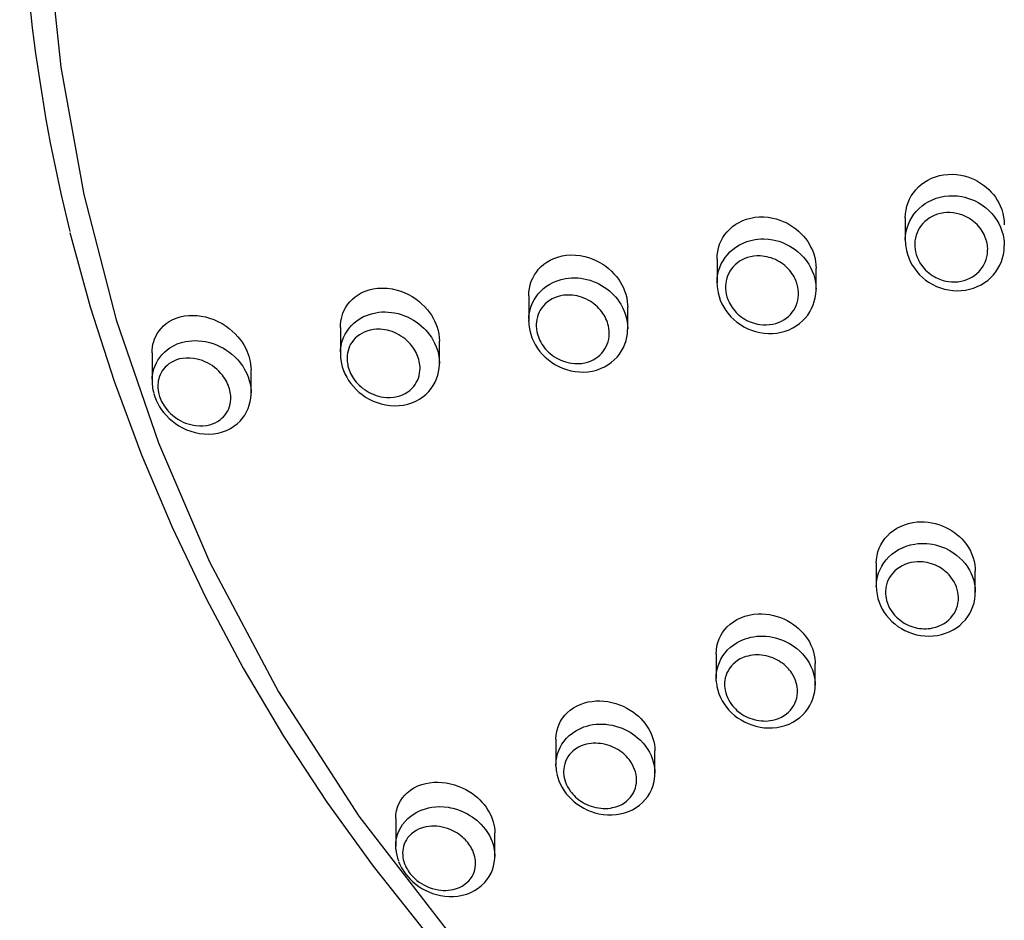
# Model space of a CAD drawing. Units: millimetres. Extents: x 10 to 65, y 233 to 428.
# Drawn here: x 10 to 25, y 380 to 393 of the extents above; entities that cross this region are included whole.
import ezdxf

# ---------------------------------------------------------------- set-up
doc = ezdxf.new("R2010")
doc.units = ezdxf.units.MM

msp = doc.modelspace()

# ---------------------------------------------------------------- linework, layer by layer
for p, q in [((23.303, 390.49), (23.303, 390.144)), ((20.45, 389.863), (20.45, 389.504)), ((21.95, 389.407), (21.95, 389.725)), ((17.597, 389.307), (17.597, 388.93)), ((19.097, 388.809), (19.097, 389.135)), ((14.743, 388.829), (14.743, 388.427)), ((16.243, 388.282), (16.243, 388.618)), ((11.89, 388.443), (11.89, 388.01)), ((13.39, 387.835), (13.39, 388.186)), ((22.864, 385.255), (22.864, 384.894)), ((24.364, 384.816), (24.364, 385.138)), ((22.864, 384.897), (22.865, 384.94)), ((20.437, 383.885), (20.437, 383.512)), ((21.937, 383.409), (21.937, 383.738)), ((20.437, 383.511), (20.439, 383.558)), ((20.438, 383.475), (20.437, 383.511)), ((18.01, 382.593), (18.01, 382.198)), ((19.51, 382.072), (19.51, 382.413)), ((18.01, 382.199), (18.012, 382.249)), ((18.011, 382.16), (18.01, 382.199)), ((15.583, 381.392), (15.583, 380.969)), ((17.083, 380.816), (17.083, 381.173)), ((15.583, 380.967), (15.585, 381.024)), ((15.584, 380.926), (15.583, 380.967))]:
    msp.add_line(p, q)
for points in [[(10.261, 396.31, 0), (10.261, 396.31, 0), (10.323, 394.536, 0), (10.508, 392.769, 0), (10.854, 390.843, 0), (11.348, 388.942, 0), (11.986, 387.081, 0), (12.762, 385.277, 0), (13.806, 383.309, 0), (15.022, 381.427, 0), (16.396, 379.65, 0), (17.913, 377.997, 0), (19.57, 376.476, 0), (21.359, 375.09, 0), (21.357, 375.088, 0)], [(23.303, 390.49, 0), (23.306, 390.549, 0), (23.314, 390.607, 0), (23.326, 390.664, 0), (23.344, 390.719, 0), (23.367, 390.771, 0), (23.394, 390.822, 0), (23.425, 390.869, 0), (23.461, 390.914, 0), (23.501, 390.956, 0), (23.545, 390.995, 0), (23.593, 391.03, 0), (23.644, 391.06, 0), (23.7, 391.088, 0), (23.758, 391.11, 0), (23.819, 391.127, 0), (23.881, 391.139, 0), (23.946, 391.146, 0), (24.012, 391.148, 0), (24.078, 391.144, 0), (24.144, 391.134, 0), (24.197, 391.123, 0), (24.248, 391.108, 0), (24.299, 391.089, 0), (24.349, 391.067, 0), (24.398, 391.042, 0), (24.443, 391.015, 0), (24.486, 390.985, 0), (24.528, 390.952, 0), (24.568, 390.916, 0), (24.604, 390.878, 0), (24.637, 390.84, 0), (24.668, 390.799, 0), (24.695, 390.757, 0), (24.72, 390.714, 0), (24.741, 390.669, 0), (24.763, 390.613, 0), (24.781, 390.556, 0), (24.793, 390.499, 0), (24.8, 390.441, 0), (24.803, 390.384, 0), (24.803, 390.383, 0)], [(23.303, 390.162, 0), (23.308, 390.223, 0), (23.317, 390.283, 0), (23.331, 390.338, 0), (23.35, 390.391, 0), (23.373, 390.443, 0), (23.401, 390.494, 0), (23.434, 390.541, 0), (23.47, 390.586, 0), (23.512, 390.629, 0), (23.557, 390.668, 0), (23.605, 390.703, 0), (23.657, 390.734, 0), (23.714, 390.761, 0), (23.773, 390.784, 0), (23.833, 390.801, 0), (23.896, 390.814, 0), (23.962, 390.821, 0), (24.028, 390.823, 0), (24.093, 390.819, 0), (24.158, 390.809, 0), (24.203, 390.8, 0), (24.246, 390.788, 0), (24.29, 390.773, 0), (24.35, 390.748, 0), (24.408, 390.718, 0), (24.447, 390.695, 0), (24.484, 390.67, 0), (24.52, 390.642, 0), (24.568, 390.601, 0), (24.612, 390.555, 0), (24.64, 390.522, 0), (24.666, 390.488, 0), (24.69, 390.452, 0), (24.72, 390.4, 0), (24.746, 390.346, 0), (24.767, 390.288, 0), (24.784, 390.23, 0), (24.791, 390.197, 0), (24.796, 390.164, 0), (24.8, 390.131, 0), (24.802, 390.097, 0), (24.803, 390.07, 0)], [(20.45, 389.863, 0), (20.452, 389.922, 0), (20.46, 389.979, 0), (20.473, 390.035, 0), (20.49, 390.088, 0), (20.512, 390.139, 0), (20.539, 390.188, 0), (20.569, 390.234, 0), (20.604, 390.277, 0), (20.644, 390.318, 0), (20.687, 390.356, 0), (20.734, 390.39, 0), (20.784, 390.419, 0), (20.84, 390.446, 0), (20.899, 390.468, 0), (20.961, 390.484, 0), (21.023, 390.496, 0), (21.09, 390.502, 0), (21.158, 390.502, 0), (21.226, 390.496, 0), (21.295, 390.485, 0), (21.348, 390.472, 0), (21.402, 390.455, 0), (21.454, 390.434, 0), (21.506, 390.41, 0), (21.555, 390.382, 0), (21.601, 390.353, 0), (21.645, 390.321, 0), (21.687, 390.286, 0), (21.726, 390.248, 0), (21.763, 390.208, 0), (21.795, 390.169, 0), (21.824, 390.128, 0), (21.851, 390.085, 0), (21.874, 390.041, 0), (21.895, 389.996, 0), (21.915, 389.941, 0), (21.931, 389.885, 0), (21.942, 389.829, 0), (21.948, 389.773, 0), (21.95, 389.725, 0)], [(10.645, 390.268, 0), (10.952, 389.141, 0), (11.314, 388.013, 0), (11.728, 386.898, 0), (12.193, 385.8, 0), (12.708, 384.721, 0), (13.272, 383.666, 0), (13.883, 382.637, 0), (14.539, 381.637, 0), (15.239, 380.67, 0), (15.978, 379.738, 0), (16.761, 378.838, 0), (17.587, 377.969, 0), (18.454, 377.134, 0), (19.36, 376.337, 0), (20.302, 375.578, 0), (21.278, 374.86, 0), (22.286, 374.185, 0), (23.324, 373.555, 0), (24.388, 372.97, 0), (25.476, 372.434, 0)], [(20.45, 389.525, 0), (20.454, 389.58, 0), (20.463, 389.634, 0), (20.475, 389.687, 0), (20.493, 389.738, 0), (20.515, 389.789, 0), (20.541, 389.838, 0), (20.572, 389.885, 0), (20.607, 389.929, 0), (20.646, 389.971, 0), (20.689, 390.01, 0), (20.737, 390.046, 0), (20.789, 390.077, 0), (20.844, 390.105, 0), (20.902, 390.128, 0), (20.964, 390.146, 0), (21.027, 390.159, 0), (21.071, 390.165, 0), (21.116, 390.168, 0), (21.161, 390.169, 0), (21.229, 390.165, 0), (21.296, 390.155, 0), (21.342, 390.145, 0), (21.387, 390.132, 0), (21.432, 390.117, 0), (21.473, 390.1, 0), (21.514, 390.081, 0), (21.554, 390.06, 0), (21.593, 390.036, 0), (21.632, 390.009, 0), (21.669, 389.98, 0), (21.717, 389.938, 0), (21.761, 389.891, 0), (21.789, 389.858, 0), (21.815, 389.822, 0), (21.839, 389.786, 0), (21.869, 389.734, 0), (21.894, 389.68, 0), (21.915, 389.623, 0), (21.931, 389.565, 0), (21.943, 389.506, 0), (21.946, 389.476, 0), (21.949, 389.446, 0), (21.95, 389.407, 0)], [(23.309, 390.053, 0), (23.319, 389.994, 0), (23.334, 389.937, 0), (23.354, 389.88, 0), (23.379, 389.825, 0), (23.407, 389.773, 0), (23.44, 389.723, 0), (23.477, 389.674, 0), (23.519, 389.627, 0), (23.563, 389.585, 0), (23.611, 389.546, 0), (23.663, 389.51, 0), (23.718, 389.478, 0), (23.775, 389.45, 0), (23.834, 389.427, 0), (23.895, 389.409, 0), (23.959, 389.395, 0), (24.023, 389.387, 0), (24.086, 389.384, 0), (24.15, 389.386, 0), (24.214, 389.393, 0), (24.276, 389.406, 0), (24.336, 389.423, 0), (24.394, 389.446, 0), (24.45, 389.474, 0), (24.503, 389.506, 0), (24.551, 389.541, 0), (24.596, 389.581, 0), (24.638, 389.625, 0), (24.675, 389.671, 0), (24.707, 389.719, 0), (24.735, 389.771, 0), (24.758, 389.825, 0), (24.777, 389.88, 0), (24.79, 389.935, 0), (24.799, 389.993, 0), (24.803, 390.051, 0), (24.803, 390.07, 0)], [(17.597, 389.307, 0), (17.599, 389.364, 0), (17.607, 389.42, 0), (17.619, 389.475, 0), (17.636, 389.527, 0), (17.658, 389.576, 0), (17.683, 389.623, 0), (17.713, 389.667, 0), (17.746, 389.708, 0), (17.785, 389.749, 0), (17.828, 389.785, 0), (17.874, 389.818, 0), (17.923, 389.846, 0), (17.98, 389.873, 0), (18.04, 389.894, 0), (18.102, 389.91, 0), (18.165, 389.92, 0), (18.234, 389.925, 0), (18.305, 389.924, 0), (18.376, 389.916, 0), (18.447, 389.902, 0), (18.503, 389.887, 0), (18.558, 389.867, 0), (18.613, 389.844, 0), (18.666, 389.817, 0), (18.718, 389.786, 0), (18.764, 389.754, 0), (18.808, 389.72, 0), (18.85, 389.682, 0), (18.889, 389.641, 0), (18.926, 389.599, 0), (18.956, 389.558, 0), (18.984, 389.516, 0), (19.009, 389.473, 0), (19.031, 389.428, 0), (19.05, 389.383, 0), (19.068, 389.33, 0), (19.082, 389.276, 0), (19.091, 389.221, 0), (19.096, 389.168, 0), (19.097, 389.135, 0)], [(17.597, 388.954, 0), (17.601, 389.002, 0), (17.608, 389.05, 0), (17.619, 389.101, 0), (17.635, 389.151, 0), (17.655, 389.2, 0), (17.679, 389.247, 0), (17.709, 389.293, 0), (17.741, 389.337, 0), (17.779, 389.378, 0), (17.82, 389.416, 0), (17.867, 389.452, 0), (17.917, 389.484, 0), (17.972, 389.513, 0), (18.029, 389.536, 0), (18.091, 389.556, 0), (18.155, 389.569, 0), (18.2, 389.575, 0), (18.246, 389.579, 0), (18.292, 389.58, 0), (18.339, 389.578, 0), (18.385, 389.573, 0), (18.432, 389.566, 0), (18.479, 389.555, 0), (18.527, 389.542, 0), (18.574, 389.526, 0), (18.617, 389.508, 0), (18.659, 389.488, 0), (18.7, 389.465, 0), (18.742, 389.439, 0), (18.781, 389.411, 0), (18.82, 389.381, 0), (18.852, 389.352, 0), (18.883, 389.321, 0), (18.912, 389.289, 0), (18.94, 389.254, 0), (18.967, 389.218, 0), (18.991, 389.18, 0), (19.019, 389.129, 0), (19.043, 389.076, 0), (19.064, 389.019, 0), (19.079, 388.962, 0), (19.089, 388.911, 0), (19.095, 388.86, 0), (19.097, 388.809, 0)], [(14.743, 388.829, 0), (14.745, 388.874, 0), (14.75, 388.919, 0), (14.758, 388.962, 0), (14.769, 389.004, 0), (14.782, 389.044, 0), (14.803, 389.091, 0), (14.828, 389.136, 0), (14.856, 389.178, 0), (14.887, 389.216, 0), (14.926, 389.256, 0), (14.968, 389.291, 0), (15.013, 389.323, 0), (15.061, 389.35, 0), (15.118, 389.376, 0), (15.179, 389.397, 0), (15.242, 389.411, 0), (15.307, 389.421, 0), (15.379, 389.424, 0), (15.453, 389.421, 0), (15.528, 389.411, 0), (15.602, 389.394, 0), (15.661, 389.375, 0), (15.719, 389.353, 0), (15.776, 389.326, 0), (15.832, 389.294, 0), (15.887, 389.259, 0), (15.935, 389.222, 0), (15.98, 389.182, 0), (16.024, 389.139, 0), (16.064, 389.093, 0), (16.094, 389.054, 0), (16.122, 389.013, 0), (16.148, 388.97, 0), (16.17, 388.927, 0), (16.19, 388.882, 0), (16.209, 388.831, 0), (16.224, 388.779, 0), (16.234, 388.727, 0), (16.241, 388.675, 0), (16.243, 388.625, 0), (16.243, 388.618, 0)], [(20.456, 389.411, 0), (20.466, 389.354, 0), (20.481, 389.298, 0), (20.5, 389.242, 0), (20.524, 389.187, 0), (20.552, 389.136, 0), (20.584, 389.086, 0), (20.621, 389.037, 0), (20.662, 388.99, 0), (20.706, 388.948, 0), (20.752, 388.908, 0), (20.804, 388.872, 0), (20.858, 388.838, 0), (20.915, 388.809, 0), (20.974, 388.785, 0), (21.035, 388.765, 0), (21.099, 388.75, 0), (21.164, 388.74, 0), (21.228, 388.736, 0), (21.292, 388.736, 0), (21.357, 388.742, 0), (21.421, 388.754, 0), (21.482, 388.771, 0), (21.541, 388.793, 0), (21.598, 388.82, 0), (21.651, 388.852, 0), (21.7, 388.887, 0), (21.745, 388.926, 0), (21.787, 388.97, 0), (21.824, 389.016, 0), (21.856, 389.064, 0), (21.883, 389.115, 0), (21.906, 389.168, 0), (21.924, 389.223, 0), (21.937, 389.277, 0), (21.946, 389.334, 0), (21.95, 389.391, 0), (21.95, 389.407, 0)], [(11.89, 388.443, 0), (11.892, 388.487, 0), (11.897, 388.531, 0), (11.904, 388.573, 0), (11.915, 388.613, 0), (11.928, 388.651, 0), (11.948, 388.696, 0), (11.971, 388.739, 0), (11.998, 388.778, 0), (12.027, 388.814, 0), (12.065, 388.853, 0), (12.106, 388.887, 0), (12.15, 388.917, 0), (12.197, 388.943, 0), (12.256, 388.968, 0), (12.318, 388.988, 0), (12.383, 389.002, 0), (12.449, 389.01, 0), (12.51, 389.011, 0), (12.572, 389.008, 0), (12.636, 389, 0), (12.699, 388.988, 0), (12.763, 388.97, 0), (12.826, 388.947, 0), (12.889, 388.919, 0), (12.951, 388.885, 0), (13.011, 388.847, 0), (13.059, 388.812, 0), (13.106, 388.773, 0), (13.15, 388.73, 0), (13.192, 388.685, 0), (13.224, 388.646, 0), (13.253, 388.605, 0), (13.28, 388.563, 0), (13.305, 388.519, 0), (13.327, 388.474, 0), (13.343, 388.434, 0), (13.357, 388.394, 0), (13.369, 388.354, 0), (13.378, 388.314, 0), (13.384, 388.273, 0), (13.389, 388.226, 0), (13.39, 388.186, 0)], [(14.744, 388.456, 0), (14.747, 388.498, 0), (14.753, 388.54, 0), (14.763, 388.589, 0), (14.778, 388.636, 0), (14.796, 388.683, 0), (14.818, 388.727, 0), (14.845, 388.773, 0), (14.875, 388.815, 0), (14.91, 388.856, 0), (14.949, 388.893, 0), (14.994, 388.93, 0), (15.043, 388.963, 0), (15.096, 388.992, 0), (15.152, 389.016, 0), (15.215, 389.036, 0), (15.281, 389.051, 0), (15.327, 389.058, 0), (15.373, 389.062, 0), (15.421, 389.063, 0), (15.469, 389.061, 0), (15.518, 389.056, 0), (15.566, 389.049, 0), (15.617, 389.037, 0), (15.667, 389.023, 0), (15.716, 389.005, 0), (15.761, 388.986, 0), (15.806, 388.965, 0), (15.849, 388.94, 0), (15.892, 388.912, 0), (15.934, 388.881, 0), (15.975, 388.848, 0), (16.007, 388.818, 0), (16.038, 388.786, 0), (16.067, 388.752, 0), (16.095, 388.716, 0), (16.122, 388.678, 0), (16.145, 388.639, 0), (16.172, 388.588, 0), (16.195, 388.536, 0), (16.214, 388.481, 0), (16.228, 388.425, 0), (16.235, 388.386, 0), (16.24, 388.347, 0), (16.243, 388.291, 0), (16.243, 388.281, 0)], [(17.603, 388.837, 0), (17.613, 388.781, 0), (17.627, 388.726, 0), (17.646, 388.671, 0), (17.669, 388.618, 0), (17.696, 388.567, 0), (17.727, 388.517, 0), (17.763, 388.469, 0), (17.802, 388.422, 0), (17.845, 388.379, 0), (17.89, 388.34, 0), (17.94, 388.302, 0), (17.994, 388.267, 0), (18.051, 388.237, 0), (18.109, 388.211, 0), (18.17, 388.189, 0), (18.234, 388.172, 0), (18.3, 388.16, 0), (18.366, 388.153, 0), (18.431, 388.152, 0), (18.497, 388.157, 0), (18.563, 388.167, 0), (18.626, 388.183, 0), (18.686, 388.204, 0), (18.743, 388.23, 0), (18.798, 388.261, 0), (18.848, 388.297, 0), (18.893, 388.335, 0), (18.935, 388.378, 0), (18.972, 388.424, 0), (19.004, 388.472, 0), (19.031, 388.522, 0), (19.054, 388.574, 0), (19.072, 388.628, 0), (19.085, 388.682, 0), (19.093, 388.738, 0), (19.096, 388.795, 0), (19.097, 388.809, 0)], [(11.891, 388.043, 0), (11.894, 388.084, 0), (11.9, 388.124, 0), (11.908, 388.164, 0), (11.919, 388.202, 0), (11.936, 388.248, 0), (11.955, 388.291, 0), (11.979, 388.333, 0), (12.006, 388.373, 0), (12.039, 388.414, 0), (12.077, 388.452, 0), (12.118, 388.488, 0), (12.162, 388.52, 0), (12.216, 388.551, 0), (12.273, 388.577, 0), (12.334, 388.599, 0), (12.398, 388.614, 0), (12.446, 388.622, 0), (12.494, 388.627, 0), (12.544, 388.628, 0), (12.595, 388.627, 0), (12.647, 388.622, 0), (12.7, 388.614, 0), (12.759, 388.6, 0), (12.818, 388.582, 0), (12.877, 388.559, 0), (12.936, 388.531, 0), (12.971, 388.512, 0), (13.006, 388.491, 0), (13.054, 388.457, 0), (13.101, 388.421, 0), (13.146, 388.38, 0), (13.189, 388.336, 0), (13.215, 388.305, 0), (13.24, 388.272, 0), (13.264, 388.239, 0), (13.286, 388.203, 0), (13.306, 388.166, 0), (13.325, 388.129, 0), (13.346, 388.078, 0), (13.363, 388.026, 0), (13.376, 387.971, 0), (13.385, 387.917, 0), (13.39, 387.863, 0), (13.39, 387.835, 0)], [(14.75, 388.338, 0), (14.759, 388.284, 0), (14.773, 388.231, 0), (14.791, 388.177, 0), (14.813, 388.124, 0), (14.839, 388.075, 0), (14.868, 388.026, 0), (14.902, 387.978, 0), (14.94, 387.932, 0), (14.981, 387.888, 0), (15.024, 387.848, 0), (15.072, 387.81, 0), (15.125, 387.774, 0), (15.181, 387.741, 0), (15.239, 387.713, 0), (15.299, 387.689, 0), (15.363, 387.669, 0), (15.429, 387.654, 0), (15.497, 387.644, 0), (15.564, 387.641, 0), (15.632, 387.643, 0), (15.7, 387.651, 0), (15.765, 387.666, 0), (15.827, 387.685, 0), (15.887, 387.711, 0), (15.942, 387.741, 0), (15.994, 387.776, 0), (16.04, 387.814, 0), (16.082, 387.857, 0), (16.119, 387.902, 0), (16.151, 387.95, 0), (16.179, 387.999, 0), (16.201, 388.05, 0), (16.219, 388.104, 0), (16.232, 388.157, 0), (16.24, 388.211, 0), (16.243, 388.267, 0), (16.243, 388.281, 0)], [(11.917, 387.824, 0), (11.933, 387.776, 0), (11.953, 387.726, 0), (11.977, 387.676, 0), (12.004, 387.627, 0), (12.035, 387.581, 0), (12.069, 387.536, 0), (12.107, 387.493, 0), (12.149, 387.45, 0), (12.195, 387.411, 0), (12.243, 387.374, 0), (12.296, 387.339, 0), (12.353, 387.307, 0), (12.413, 387.279, 0), (12.476, 387.255, 0), (12.542, 387.236, 0), (12.611, 387.222, 0), (12.682, 387.214, 0), (12.752, 387.212, 0), (12.822, 387.216, 0), (12.891, 387.228, 0), (12.957, 387.245, 0), (13.019, 387.269, 0), (13.078, 387.297, 0), (13.131, 387.331, 0), (13.18, 387.369, 0), (13.223, 387.41, 0), (13.261, 387.454, 0), (13.295, 387.501, 0), (13.323, 387.55, 0), (13.345, 387.6, 0), (13.364, 387.652, 0), (13.377, 387.705, 0), (13.386, 387.757, 0), (13.39, 387.812, 0), (13.39, 387.835, 0)], [(22.864, 385.255, 0), (22.867, 385.315, 0), (22.875, 385.373, 0), (22.889, 385.429, 0), (22.908, 385.483, 0), (22.932, 385.535, 0), (22.961, 385.584, 0), (22.994, 385.63, 0), (23.031, 385.673, 0), (23.075, 385.715, 0), (23.123, 385.752, 0), (23.174, 385.786, 0), (23.229, 385.814, 0), (23.289, 385.839, 0), (23.351, 385.859, 0), (23.417, 385.873, 0), (23.484, 385.881, 0), (23.537, 385.884, 0), (23.592, 385.883, 0), (23.647, 385.878, 0), (23.703, 385.87, 0), (23.757, 385.858, 0), (23.809, 385.843, 0), (23.859, 385.825, 0), (23.909, 385.803, 0), (23.958, 385.779, 0), (24.004, 385.751, 0), (24.046, 385.723, 0), (24.086, 385.692, 0), (24.124, 385.659, 0), (24.16, 385.624, 0), (24.193, 385.587, 0), (24.229, 385.541, 0), (24.261, 385.492, 0), (24.289, 385.442, 0), (24.313, 385.39, 0), (24.332, 385.338, 0), (24.347, 385.285, 0), (24.357, 385.232, 0), (24.363, 385.179, 0), (24.364, 385.138, 0)], [(22.865, 384.94, 0), (22.868, 384.971, 0), (22.872, 385.002, 0), (22.884, 385.056, 0), (22.899, 385.109, 0), (22.92, 385.161, 0), (22.946, 385.212, 0), (22.977, 385.261, 0), (23.012, 385.307, 0), (23.053, 385.351, 0), (23.097, 385.392, 0), (23.147, 385.429, 0), (23.2, 385.462, 0), (23.258, 385.491, 0), (23.318, 385.515, 0), (23.381, 385.534, 0), (23.446, 385.547, 0), (23.491, 385.553, 0), (23.538, 385.556, 0), (23.584, 385.556, 0), (23.628, 385.554, 0), (23.673, 385.55, 0), (23.717, 385.543, 0), (23.762, 385.533, 0), (23.807, 385.521, 0), (23.852, 385.506, 0), (23.911, 385.482, 0), (23.969, 385.453, 0), (24.007, 385.43, 0), (24.044, 385.406, 0), (24.08, 385.379, 0), (24.126, 385.34, 0), (24.168, 385.297, 0), (24.208, 385.25, 0), (24.244, 385.201, 0), (24.274, 385.153, 0), (24.3, 385.102, 0), (24.322, 385.049, 0), (24.339, 384.995, 0), (24.352, 384.941, 0), (24.36, 384.885, 0), (24.364, 384.826, 0), (24.364, 384.817, 0)], [(22.875, 384.781, 0), (22.888, 384.723, 0), (22.905, 384.668, 0), (22.927, 384.614, 0), (22.953, 384.561, 0), (22.983, 384.512, 0), (23.018, 384.464, 0), (23.057, 384.418, 0), (23.099, 384.375, 0), (23.143, 384.336, 0), (23.191, 384.3, 0), (23.243, 384.267, 0), (23.298, 384.237, 0), (23.354, 384.212, 0), (23.412, 384.191, 0), (23.473, 384.174, 0), (23.535, 384.162, 0), (23.599, 384.155, 0), (23.661, 384.153, 0), (23.725, 384.155, 0), (23.789, 384.163, 0), (23.851, 384.176, 0), (23.911, 384.195, 0), (23.97, 384.218, 0), (24.026, 384.246, 0), (24.079, 384.279, 0), (24.127, 384.315, 0), (24.172, 384.356, 0), (24.213, 384.4, 0), (24.249, 384.448, 0), (24.28, 384.497, 0), (24.306, 384.549, 0), (24.328, 384.603, 0), (24.345, 384.658, 0), (24.356, 384.713, 0), (24.362, 384.77, 0), (24.364, 384.817, 0)], [(20.437, 383.885, 0), (20.44, 383.944, 0), (20.449, 384.002, 0), (20.463, 384.057, 0), (20.482, 384.11, 0), (20.506, 384.161, 0), (20.535, 384.208, 0), (20.568, 384.253, 0), (20.606, 384.294, 0), (20.651, 384.335, 0), (20.7, 384.371, 0), (20.752, 384.403, 0), (20.809, 384.43, 0), (20.871, 384.454, 0), (20.937, 384.471, 0), (21.005, 384.483, 0), (21.075, 384.489, 0), (21.131, 384.489, 0), (21.188, 384.486, 0), (21.246, 384.478, 0), (21.304, 384.466, 0), (21.361, 384.451, 0), (21.412, 384.433, 0), (21.463, 384.412, 0), (21.513, 384.387, 0), (21.562, 384.359, 0), (21.608, 384.329, 0), (21.648, 384.299, 0), (21.686, 384.266, 0), (21.722, 384.232, 0), (21.756, 384.196, 0), (21.787, 384.158, 0), (21.82, 384.112, 0), (21.849, 384.064, 0), (21.874, 384.015, 0), (21.895, 383.966, 0), (21.911, 383.916, 0), (21.924, 383.865, 0), (21.932, 383.815, 0), (21.936, 383.764, 0), (21.937, 383.738, 0)], [(20.439, 383.558, 0), (20.443, 383.599, 0), (20.453, 383.652, 0), (20.467, 383.703, 0), (20.486, 383.754, 0), (20.509, 383.803, 0), (20.539, 383.852, 0), (20.572, 383.898, 0), (20.611, 383.942, 0), (20.654, 383.983, 0), (20.704, 384.021, 0), (20.757, 384.055, 0), (20.815, 384.085, 0), (20.877, 384.11, 0), (20.919, 384.123, 0), (20.963, 384.134, 0), (21.008, 384.143, 0), (21.055, 384.149, 0), (21.103, 384.152, 0), (21.151, 384.152, 0), (21.197, 384.15, 0), (21.243, 384.145, 0), (21.289, 384.137, 0), (21.336, 384.126, 0), (21.383, 384.113, 0), (21.429, 384.097, 0), (21.47, 384.08, 0), (21.509, 384.061, 0), (21.548, 384.041, 0), (21.587, 384.017, 0), (21.624, 383.991, 0), (21.66, 383.963, 0), (21.705, 383.924, 0), (21.747, 383.882, 0), (21.786, 383.835, 0), (21.821, 383.786, 0), (21.849, 383.739, 0), (21.874, 383.69, 0), (21.895, 383.639, 0), (21.912, 383.588, 0), (21.923, 383.542, 0), (21.931, 383.497, 0), (21.936, 383.439, 0), (21.937, 383.409, 0)], [(20.449, 383.387, 0), (20.462, 383.331, 0), (20.48, 383.277, 0), (20.502, 383.223, 0), (20.529, 383.172, 0), (20.559, 383.124, 0), (20.593, 383.077, 0), (20.631, 383.032, 0), (20.672, 382.99, 0), (20.716, 382.952, 0), (20.763, 382.916, 0), (20.814, 382.882, 0), (20.867, 382.853, 0), (20.922, 382.827, 0), (20.979, 382.806, 0), (21.039, 382.788, 0), (21.102, 382.774, 0), (21.165, 382.765, 0), (21.228, 382.762, 0), (21.292, 382.763, 0), (21.357, 382.77, 0), (21.421, 382.782, 0), (21.482, 382.799, 0), (21.542, 382.821, 0), (21.599, 382.849, 0), (21.653, 382.882, 0), (21.703, 382.918, 0), (21.748, 382.959, 0), (21.789, 383.003, 0), (21.825, 383.05, 0), (21.856, 383.099, 0), (21.882, 383.151, 0), (21.903, 383.204, 0), (21.919, 383.259, 0), (21.93, 383.314, 0), (21.936, 383.37, 0), (21.937, 383.409, 0)], [(18.01, 382.593, 0), (18.013, 382.652, 0), (18.022, 382.709, 0), (18.037, 382.764, 0), (18.056, 382.816, 0), (18.081, 382.865, 0), (18.11, 382.911, 0), (18.143, 382.953, 0), (18.181, 382.992, 0), (18.227, 383.032, 0), (18.278, 383.068, 0), (18.333, 383.098, 0), (18.391, 383.123, 0), (18.444, 383.141, 0), (18.499, 383.155, 0), (18.556, 383.164, 0), (18.615, 383.17, 0), (18.675, 383.171, 0), (18.734, 383.168, 0), (18.794, 383.16, 0), (18.854, 383.149, 0), (18.915, 383.132, 0), (18.975, 383.112, 0), (19.029, 383.089, 0), (19.082, 383.063, 0), (19.134, 383.033, 0), (19.183, 382.999, 0), (19.222, 382.97, 0), (19.259, 382.938, 0), (19.294, 382.905, 0), (19.327, 382.869, 0), (19.357, 382.833, 0), (19.389, 382.789, 0), (19.417, 382.743, 0), (19.442, 382.697, 0), (19.463, 382.649, 0), (19.48, 382.602, 0), (19.493, 382.555, 0), (19.502, 382.508, 0), (19.508, 382.461, 0), (19.51, 382.413, 0)], [(18.012, 382.249, 0), (18.014, 382.268, 0), (18.022, 382.319, 0), (18.034, 382.369, 0), (18.051, 382.418, 0), (18.072, 382.465, 0), (18.1, 382.514, 0), (18.132, 382.56, 0), (18.169, 382.604, 0), (18.21, 382.645, 0), (18.259, 382.684, 0), (18.312, 382.719, 0), (18.371, 382.75, 0), (18.433, 382.776, 0), (18.477, 382.79, 0), (18.523, 382.802, 0), (18.569, 382.811, 0), (18.619, 382.817, 0), (18.669, 382.82, 0), (18.72, 382.819, 0), (18.768, 382.816, 0), (18.816, 382.81, 0), (18.864, 382.802, 0), (18.914, 382.79, 0), (18.963, 382.774, 0), (19.012, 382.756, 0), (19.053, 382.738, 0), (19.093, 382.718, 0), (19.132, 382.696, 0), (19.172, 382.671, 0), (19.21, 382.643, 0), (19.246, 382.614, 0), (19.289, 382.574, 0), (19.329, 382.532, 0), (19.355, 382.501, 0), (19.378, 382.469, 0), (19.4, 382.437, 0), (19.427, 382.392, 0), (19.45, 382.345, 0), (19.47, 382.297, 0), (19.485, 382.247, 0), (19.494, 382.215, 0), (19.5, 382.182, 0), (19.508, 382.125, 0), (19.51, 382.074, 0)], [(18.023, 382.067, 0), (18.037, 382.012, 0), (18.055, 381.959, 0), (18.078, 381.907, 0), (18.104, 381.857, 0), (18.133, 381.811, 0), (18.166, 381.765, 0), (18.204, 381.721, 0), (18.244, 381.68, 0), (18.285, 381.643, 0), (18.331, 381.607, 0), (18.38, 381.574, 0), (18.433, 381.544, 0), (18.486, 381.518, 0), (18.542, 381.495, 0), (18.6, 381.476, 0), (18.662, 381.461, 0), (18.726, 381.45, 0), (18.789, 381.444, 0), (18.854, 381.443, 0), (18.92, 381.448, 0), (18.985, 381.458, 0), (19.049, 381.474, 0), (19.11, 381.496, 0), (19.169, 381.522, 0), (19.225, 381.555, 0), (19.276, 381.591, 0), (19.322, 381.631, 0), (19.364, 381.675, 0), (19.401, 381.723, 0), (19.432, 381.772, 0), (19.458, 381.823, 0), (19.478, 381.876, 0), (19.494, 381.931, 0), (19.504, 381.986, 0), (19.509, 382.041, 0), (19.51, 382.074, 0)], [(15.583, 381.392, 0), (15.586, 381.451, 0), (15.596, 381.507, 0), (15.611, 381.561, 0), (15.631, 381.612, 0), (15.656, 381.659, 0), (15.685, 381.703, 0), (15.719, 381.743, 0), (15.756, 381.78, 0), (15.805, 381.819, 0), (15.859, 381.853, 0), (15.917, 381.882, 0), (15.979, 381.905, 0), (16.036, 381.92, 0), (16.095, 381.931, 0), (16.157, 381.938, 0), (16.221, 381.939, 0), (16.286, 381.936, 0), (16.348, 381.928, 0), (16.411, 381.916, 0), (16.475, 381.898, 0), (16.539, 381.876, 0), (16.591, 381.854, 0), (16.643, 381.828, 0), (16.694, 381.798, 0), (16.744, 381.766, 0), (16.782, 381.737, 0), (16.819, 381.706, 0), (16.855, 381.673, 0), (16.888, 381.638, 0), (16.92, 381.602, 0), (16.951, 381.56, 0), (16.98, 381.517, 0), (17.005, 381.473, 0), (17.027, 381.429, 0), (17.044, 381.385, 0), (17.058, 381.341, 0), (17.069, 381.298, 0), (17.077, 381.255, 0), (17.082, 381.209, 0), (17.083, 381.173, 0)], [(15.585, 381.024, 0), (15.591, 381.069, 0), (15.601, 381.113, 0), (15.616, 381.162, 0), (15.635, 381.209, 0), (15.659, 381.255, 0), (15.687, 381.299, 0), (15.723, 381.345, 0), (15.764, 381.388, 0), (15.81, 381.427, 0), (15.861, 381.462, 0), (15.9, 381.485, 0), (15.942, 381.505, 0), (15.985, 381.523, 0), (16.031, 381.538, 0), (16.079, 381.55, 0), (16.128, 381.56, 0), (16.188, 381.567, 0), (16.25, 381.569, 0), (16.315, 381.566, 0), (16.38, 381.559, 0), (16.413, 381.553, 0), (16.447, 381.545, 0), (16.504, 381.53, 0), (16.559, 381.51, 0), (16.616, 381.486, 0), (16.671, 381.458, 0), (16.707, 381.437, 0), (16.742, 381.415, 0), (16.776, 381.39, 0), (16.81, 381.363, 0), (16.842, 381.335, 0), (16.873, 381.305, 0), (16.909, 381.264, 0), (16.943, 381.222, 0), (16.974, 381.176, 0), (17.001, 381.13, 0), (17.023, 381.086, 0), (17.041, 381.042, 0), (17.056, 380.997, 0), (17.068, 380.951, 0), (17.075, 380.914, 0), (17.08, 380.877, 0), (17.082, 380.84, 0), (17.083, 380.816, 0)], [(15.626, 380.739, 0), (15.646, 380.691, 0), (15.67, 380.642, 0), (15.699, 380.595, 0), (15.73, 380.55, 0), (15.764, 380.509, 0), (15.801, 380.469, 0), (15.842, 380.43, 0), (15.885, 380.394, 0), (15.93, 380.362, 0), (15.978, 380.331, 0), (16.029, 380.303, 0), (16.084, 380.277, 0), (16.14, 380.256, 0), (16.199, 380.238, 0), (16.261, 380.223, 0), (16.325, 380.213, 0), (16.39, 380.208, 0), (16.457, 380.209, 0), (16.524, 380.215, 0), (16.591, 380.227, 0), (16.657, 380.245, 0), (16.719, 380.269, 0), (16.778, 380.299, 0), (16.833, 380.333, 0), (16.882, 380.373, 0), (16.926, 380.415, 0), (16.965, 380.462, 0), (16.998, 380.511, 0), (17.026, 380.561, 0), (17.048, 380.614, 0), (17.064, 380.668, 0), (17.076, 380.723, 0), (17.082, 380.777, 0), (17.083, 380.816, 0)]]:
    msp.add_polyline3d(points)
for points in [[(23.446, 390.094, 0), (23.446, 390.055, 0), (23.45, 390.015, 0), (23.457, 389.973, 0), (23.468, 389.932, 0), (23.483, 389.89, 0), (23.501, 389.85, 0), (23.501, 389.848, 0), (23.523, 389.808, 0), (23.549, 389.77, 0), (23.568, 389.744, 0), (23.588, 389.72, 0), (23.61, 389.697, 0), (23.633, 389.675, 0), (23.658, 389.654, 0), (23.683, 389.634, 0), (23.711, 389.616, 0), (23.739, 389.598, 0), (23.768, 389.583, 0), (23.813, 389.562, 0), (23.859, 389.546, 0), (23.891, 389.536, 0), (23.924, 389.529, 0), (23.957, 389.524, 0), (24.005, 389.519, 0), (24.053, 389.518, 0), (24.101, 389.521, 0), (24.149, 389.529, 0), (24.193, 389.539, 0), (24.236, 389.554, 0), (24.279, 389.572, 0), (24.319, 389.594, 0), (24.355, 389.618, 0), (24.388, 389.645, 0), (24.42, 389.675, 0), (24.448, 389.708, 0), (24.473, 389.741, 0), (24.494, 389.777, 0), (24.512, 389.816, 0), (24.528, 389.856, 0), (24.539, 389.896, 0), (24.546, 389.938, 0), (24.55, 389.982, 0), (24.551, 390.026, 0), (24.549, 390.05, 0), (24.546, 390.074, 0), (24.542, 390.099, 0), (24.537, 390.123, 0), (24.525, 390.165, 0), (24.51, 390.206, 0), (24.497, 390.234, 0), (24.483, 390.261, 0), (24.468, 390.287, 0), (24.441, 390.325, 0), (24.412, 390.362, 0), (24.39, 390.385, 0), (24.367, 390.408, 0), (24.343, 390.429, 0), (24.317, 390.449, 0), (24.29, 390.467, 0), (24.263, 390.484, 0), (24.234, 390.5, 0), (24.204, 390.515, 0), (24.173, 390.528, 0), (24.126, 390.543, 0), (24.079, 390.555, 0), (24.029, 390.563, 0), (23.98, 390.567, 0), (23.932, 390.567, 0), (23.885, 390.563, 0), (23.838, 390.555, 0), (23.792, 390.542, 0), (23.75, 390.527, 0), (23.709, 390.509, 0), (23.67, 390.486, 0), (23.633, 390.46, 0), (23.6, 390.433, 0), (23.571, 390.404, 0), (23.543, 390.371, 0), (23.518, 390.335, 0), (23.498, 390.3, 0), (23.481, 390.263, 0), (23.467, 390.223, 0), (23.456, 390.182, 0), (23.449, 390.139, 0), (23.447, 390.116, 0)], [(20.579, 389.453, 0), (20.579, 389.412, 0), (20.583, 389.371, 0), (20.59, 389.331, 0), (20.601, 389.29, 0), (20.615, 389.25, 0), (20.632, 389.21, 0), (20.634, 389.207, 0), (20.648, 389.18, 0), (20.664, 389.153, 0), (20.681, 389.128, 0), (20.7, 389.102, 0), (20.72, 389.078, 0), (20.742, 389.054, 0), (20.766, 389.031, 0), (20.791, 389.009, 0), (20.817, 388.989, 0), (20.845, 388.969, 0), (20.874, 388.951, 0), (20.904, 388.935, 0), (20.935, 388.92, 0), (20.967, 388.907, 0), (20.999, 388.895, 0), (21.032, 388.886, 0), (21.066, 388.878, 0), (21.099, 388.872, 0), (21.149, 388.867, 0), (21.197, 388.866, 0), (21.247, 388.87, 0), (21.296, 388.877, 0), (21.34, 388.888, 0), (21.383, 388.903, 0), (21.425, 388.922, 0), (21.465, 388.944, 0), (21.499, 388.968, 0), (21.531, 388.994, 0), (21.562, 389.024, 0), (21.589, 389.057, 0), (21.612, 389.089, 0), (21.632, 389.124, 0), (21.649, 389.162, 0), (21.663, 389.201, 0), (21.674, 389.241, 0), (21.68, 389.282, 0), (21.683, 389.31, 0), (21.684, 389.339, 0), (21.683, 389.368, 0), (21.681, 389.39, 0), (21.679, 389.412, 0), (21.675, 389.434, 0), (21.67, 389.456, 0), (21.659, 389.498, 0), (21.644, 389.538, 0), (21.632, 389.566, 0), (21.618, 389.593, 0), (21.603, 389.619, 0), (21.585, 389.645, 0), (21.567, 389.671, 0), (21.547, 389.695, 0), (21.525, 389.719, 0), (21.501, 389.742, 0), (21.477, 389.764, 0), (21.451, 389.785, 0), (21.423, 389.804, 0), (21.395, 389.822, 0), (21.365, 389.839, 0), (21.334, 389.855, 0), (21.302, 389.868, 0), (21.27, 389.88, 0), (21.238, 389.889, 0), (21.205, 389.897, 0), (21.171, 389.904, 0), (21.137, 389.908, 0), (21.103, 389.91, 0), (21.055, 389.91, 0), (21.007, 389.906, 0), (20.959, 389.898, 0), (20.912, 389.885, 0), (20.871, 389.87, 0), (20.831, 389.851, 0), (20.792, 389.829, 0), (20.755, 389.803, 0), (20.724, 389.776, 0), (20.696, 389.747, 0), (20.669, 389.715, 0), (20.646, 389.68, 0), (20.627, 389.646, 0), (20.611, 389.61, 0), (20.598, 389.572, 0), (20.588, 389.532, 0), (20.582, 389.493, 0)], [(17.712, 388.878, 0), (17.712, 388.858, 0), (17.712, 388.837, 0), (17.714, 388.815, 0), (17.716, 388.794, 0), (17.721, 388.767, 0), (17.727, 388.739, 0), (17.734, 388.712, 0), (17.744, 388.684, 0), (17.755, 388.656, 0), (17.767, 388.629, 0), (17.781, 388.603, 0), (17.797, 388.576, 0), (17.814, 388.551, 0), (17.832, 388.526, 0), (17.852, 388.501, 0), (17.873, 388.478, 0), (17.898, 388.454, 0), (17.924, 388.431, 0), (17.951, 388.409, 0), (17.98, 388.388, 0), (18.011, 388.369, 0), (18.041, 388.352, 0), (18.074, 388.336, 0), (18.107, 388.322, 0), (18.14, 388.31, 0), (18.175, 388.3, 0), (18.21, 388.292, 0), (18.245, 388.286, 0), (18.296, 388.281, 0), (18.346, 388.28, 0), (18.397, 388.284, 0), (18.446, 388.292, 0), (18.49, 388.304, 0), (18.532, 388.319, 0), (18.574, 388.338, 0), (18.613, 388.361, 0), (18.646, 388.384, 0), (18.676, 388.41, 0), (18.705, 388.44, 0), (18.731, 388.472, 0), (18.752, 388.504, 0), (18.771, 388.538, 0), (18.787, 388.574, 0), (18.8, 388.612, 0), (18.809, 388.651, 0), (18.815, 388.691, 0), (18.817, 388.719, 0), (18.817, 388.748, 0), (18.816, 388.776, 0), (18.811, 388.814, 0), (18.804, 388.851, 0), (18.797, 388.879, 0), (18.789, 388.906, 0), (18.779, 388.932, 0), (18.767, 388.959, 0), (18.754, 388.986, 0), (18.739, 389.012, 0), (18.722, 389.039, 0), (18.703, 389.065, 0), (18.683, 389.091, 0), (18.661, 389.116, 0), (18.638, 389.14, 0), (18.613, 389.162, 0), (18.586, 389.185, 0), (18.557, 389.205, 0), (18.528, 389.225, 0), (18.496, 389.243, 0), (18.464, 389.259, 0), (18.432, 389.273, 0), (18.398, 389.286, 0), (18.364, 389.296, 0), (18.33, 389.305, 0), (18.295, 389.312, 0), (18.26, 389.316, 0), (18.224, 389.319, 0), (18.175, 389.319, 0), (18.126, 389.315, 0), (18.077, 389.306, 0), (18.03, 389.293, 0), (17.989, 389.278, 0), (17.95, 389.259, 0), (17.912, 389.236, 0), (17.876, 389.21, 0), (17.847, 389.184, 0), (17.82, 389.155, 0), (17.795, 389.124, 0), (17.773, 389.09, 0), (17.755, 389.057, 0), (17.741, 389.023, 0), (17.729, 388.986, 0), (17.72, 388.948, 0), (17.715, 388.914, 0)], [(14.845, 388.377, 0), (14.845, 388.357, 0), (14.845, 388.336, 0), (14.847, 388.314, 0), (14.849, 388.293, 0), (14.854, 388.266, 0), (14.859, 388.239, 0), (14.867, 388.213, 0), (14.876, 388.186, 0), (14.886, 388.159, 0), (14.898, 388.132, 0), (14.912, 388.105, 0), (14.927, 388.078, 0), (14.944, 388.052, 0), (14.963, 388.026, 0), (14.983, 388.001, 0), (15.004, 387.977, 0), (15.03, 387.951, 0), (15.057, 387.926, 0), (15.086, 387.903, 0), (15.117, 387.881, 0), (15.148, 387.86, 0), (15.181, 387.842, 0), (15.215, 387.825, 0), (15.25, 387.81, 0), (15.286, 387.797, 0), (15.322, 387.786, 0), (15.359, 387.778, 0), (15.396, 387.772, 0), (15.448, 387.767, 0), (15.5, 387.767, 0), (15.552, 387.771, 0), (15.602, 387.78, 0), (15.645, 387.793, 0), (15.686, 387.808, 0), (15.727, 387.828, 0), (15.765, 387.852, 0), (15.796, 387.875, 0), (15.824, 387.901, 0), (15.851, 387.93, 0), (15.875, 387.962, 0), (15.894, 387.992, 0), (15.911, 388.025, 0), (15.925, 388.06, 0), (15.936, 388.097, 0), (15.944, 388.135, 0), (15.949, 388.174, 0), (15.95, 388.201, 0), (15.95, 388.229, 0), (15.948, 388.257, 0), (15.944, 388.285, 0), (15.939, 388.314, 0), (15.932, 388.341, 0), (15.924, 388.367, 0), (15.915, 388.393, 0), (15.904, 388.42, 0), (15.892, 388.446, 0), (15.878, 388.472, 0), (15.861, 388.5, 0), (15.842, 388.528, 0), (15.822, 388.554, 0), (15.8, 388.58, 0), (15.777, 388.605, 0), (15.752, 388.629, 0), (15.723, 388.653, 0), (15.693, 388.676, 0), (15.662, 388.697, 0), (15.63, 388.717, 0), (15.596, 388.735, 0), (15.562, 388.75, 0), (15.526, 388.764, 0), (15.49, 388.776, 0), (15.455, 388.785, 0), (15.417, 388.792, 0), (15.38, 388.797, 0), (15.344, 388.8, 0), (15.293, 388.8, 0), (15.243, 388.796, 0), (15.194, 388.787, 0), (15.146, 388.773, 0), (15.106, 388.757, 0), (15.068, 388.738, 0), (15.031, 388.716, 0), (14.996, 388.689, 0), (14.969, 388.664, 0), (14.943, 388.636, 0), (14.92, 388.606, 0), (14.899, 388.572, 0), (14.884, 388.542, 0), (14.871, 388.509, 0), (14.86, 388.474, 0), (14.852, 388.438, 0), (14.847, 388.408, 0)], [(11.978, 387.961, 0), (11.978, 387.945, 0), (11.979, 387.911, 0), (11.982, 387.876, 0), (11.988, 387.84, 0), (11.997, 387.804, 0), (12.005, 387.78, 0), (12.014, 387.755, 0), (12.024, 387.731, 0), (12.035, 387.706, 0), (12.048, 387.682, 0), (12.062, 387.658, 0), (12.065, 387.653, 0), (12.088, 387.618, 0), (12.113, 387.586, 0), (12.141, 387.554, 0), (12.171, 387.524, 0), (12.207, 387.492, 0), (12.244, 387.464, 0), (12.283, 387.437, 0), (12.324, 387.414, 0), (12.361, 387.395, 0), (12.399, 387.379, 0), (12.437, 387.366, 0), (12.476, 387.355, 0), (12.516, 387.346, 0), (12.555, 387.34, 0), (12.608, 387.336, 0), (12.661, 387.336, 0), (12.713, 387.342, 0), (12.764, 387.353, 0), (12.806, 387.366, 0), (12.846, 387.382, 0), (12.884, 387.403, 0), (12.92, 387.428, 0), (12.948, 387.451, 0), (12.974, 387.476, 0), (12.999, 387.505, 0), (13.02, 387.536, 0), (13.037, 387.565, 0), (13.051, 387.596, 0), (13.064, 387.63, 0), (13.073, 387.666, 0), (13.079, 387.702, 0), (13.083, 387.74, 0), (13.083, 387.766, 0), (13.082, 387.793, 0), (13.079, 387.82, 0), (13.075, 387.846, 0), (13.07, 387.871, 0), (13.064, 387.897, 0), (13.055, 387.924, 0), (13.046, 387.95, 0), (13.035, 387.976, 0), (13.022, 388.003, 0), (13.007, 388.029, 0), (12.991, 388.055, 0), (12.974, 388.081, 0), (12.955, 388.106, 0), (12.934, 388.131, 0), (12.904, 388.163, 0), (12.871, 388.194, 0), (12.836, 388.223, 0), (12.8, 388.249, 0), (12.764, 388.271, 0), (12.728, 388.291, 0), (12.691, 388.309, 0), (12.652, 388.325, 0), (12.613, 388.338, 0), (12.574, 388.348, 0), (12.518, 388.359, 0), (12.463, 388.364, 0), (12.407, 388.364, 0), (12.352, 388.359, 0), (12.306, 388.35, 0), (12.262, 388.337, 0), (12.219, 388.319, 0), (12.178, 388.298, 0), (12.146, 388.277, 0), (12.117, 388.253, 0), (12.088, 388.226, 0), (12.063, 388.196, 0), (12.044, 388.169, 0), (12.027, 388.141, 0), (12.011, 388.109, 0), (11.999, 388.076, 0), (11.991, 388.049, 0), (11.985, 388.021, 0), (11.981, 387.992, 0)], [(23.004, 384.843, 0), (23.003, 384.815, 0), (23.004, 384.787, 0), (23.006, 384.759, 0), (23.011, 384.73, 0), (23.019, 384.691, 0), (23.031, 384.652, 0), (23.047, 384.613, 0), (23.066, 384.575, 0), (23.087, 384.539, 0), (23.112, 384.504, 0), (23.14, 384.47, 0), (23.171, 384.438, 0), (23.194, 384.417, 0), (23.218, 384.397, 0), (23.243, 384.378, 0), (23.27, 384.36, 0), (23.298, 384.344, 0), (23.326, 384.329, 0), (23.356, 384.315, 0), (23.387, 384.303, 0), (23.419, 384.292, 0), (23.451, 384.283, 0), (23.484, 384.275, 0), (23.518, 384.27, 0), (23.551, 384.266, 0), (23.584, 384.264, 0), (23.617, 384.264, 0), (23.651, 384.266, 0), (23.685, 384.27, 0), (23.717, 384.276, 0), (23.763, 384.287, 0), (23.808, 384.302, 0), (23.851, 384.322, 0), (23.892, 384.345, 0), (23.928, 384.37, 0), (23.961, 384.397, 0), (23.992, 384.429, 0), (24.02, 384.463, 0), (24.043, 384.496, 0), (24.063, 384.532, 0), (24.079, 384.57, 0), (24.092, 384.61, 0), (24.101, 384.651, 0), (24.107, 384.692, 0), (24.108, 384.721, 0), (24.108, 384.751, 0), (24.106, 384.78, 0), (24.1, 384.82, 0), (24.09, 384.86, 0), (24.078, 384.899, 0), (24.062, 384.936, 0), (24.043, 384.974, 0), (24.02, 385.011, 0), (23.995, 385.046, 0), (23.966, 385.08, 0), (23.945, 385.102, 0), (23.922, 385.123, 0), (23.899, 385.142, 0), (23.874, 385.162, 0), (23.847, 385.18, 0), (23.82, 385.196, 0), (23.791, 385.212, 0), (23.761, 385.226, 0), (23.731, 385.238, 0), (23.699, 385.249, 0), (23.667, 385.259, 0), (23.635, 385.266, 0), (23.601, 385.272, 0), (23.567, 385.276, 0), (23.534, 385.279, 0), (23.484, 385.278, 0), (23.435, 385.274, 0), (23.386, 385.265, 0), (23.338, 385.253, 0), (23.295, 385.237, 0), (23.253, 385.217, 0), (23.213, 385.194, 0), (23.175, 385.167, 0), (23.143, 385.139, 0), (23.114, 385.108, 0), (23.087, 385.074, 0), (23.064, 385.038, 0), (23.045, 385.003, 0), (23.03, 384.967, 0), (23.018, 384.928, 0), (23.009, 384.888, 0), (23.006, 384.865, 0)], [(20.566, 383.453, 0), (20.565, 383.423, 0), (20.565, 383.393, 0), (20.568, 383.363, 0), (20.573, 383.332, 0), (20.582, 383.295, 0), (20.593, 383.258, 0), (20.609, 383.22, 0), (20.627, 383.183, 0), (20.648, 383.148, 0), (20.672, 383.114, 0), (20.69, 383.092, 0), (20.709, 383.07, 0), (20.729, 383.049, 0), (20.752, 383.028, 0), (20.776, 383.007, 0), (20.801, 382.988, 0), (20.828, 382.969, 0), (20.856, 382.952, 0), (20.885, 382.937, 0), (20.917, 382.922, 0), (20.949, 382.908, 0), (20.981, 382.897, 0), (21.015, 382.887, 0), (21.049, 382.879, 0), (21.084, 382.873, 0), (21.119, 382.869, 0), (21.153, 382.867, 0), (21.188, 382.866, 0), (21.223, 382.868, 0), (21.257, 382.872, 0), (21.291, 382.878, 0), (21.338, 382.89, 0), (21.383, 382.905, 0), (21.427, 382.926, 0), (21.468, 382.949, 0), (21.503, 382.974, 0), (21.535, 383.002, 0), (21.565, 383.033, 0), (21.591, 383.067, 0), (21.613, 383.1, 0), (21.631, 383.135, 0), (21.646, 383.173, 0), (21.657, 383.212, 0), (21.665, 383.252, 0), (21.669, 383.293, 0), (21.67, 383.321, 0), (21.668, 383.35, 0), (21.665, 383.379, 0), (21.659, 383.412, 0), (21.651, 383.445, 0), (21.639, 383.482, 0), (21.624, 383.518, 0), (21.606, 383.555, 0), (21.584, 383.59, 0), (21.568, 383.614, 0), (21.55, 383.637, 0), (21.531, 383.659, 0), (21.51, 383.681, 0), (21.489, 383.702, 0), (21.466, 383.722, 0), (21.44, 383.742, 0), (21.413, 383.76, 0), (21.386, 383.778, 0), (21.356, 383.794, 0), (21.326, 383.809, 0), (21.296, 383.822, 0), (21.263, 383.835, 0), (21.229, 383.845, 0), (21.196, 383.853, 0), (21.161, 383.86, 0), (21.126, 383.865, 0), (21.091, 383.868, 0), (21.056, 383.868, 0), (21.022, 383.867, 0), (20.988, 383.864, 0), (20.954, 383.859, 0), (20.921, 383.851, 0), (20.888, 383.842, 0), (20.844, 383.826, 0), (20.802, 383.806, 0), (20.762, 383.782, 0), (20.725, 383.755, 0), (20.694, 383.727, 0), (20.666, 383.697, 0), (20.64, 383.664, 0), (20.618, 383.628, 0), (20.601, 383.594, 0), (20.587, 383.559, 0), (20.576, 383.521, 0), (20.569, 383.482, 0)], [(18.127, 382.136, 0), (18.126, 382.105, 0), (18.126, 382.073, 0), (18.13, 382.041, 0), (18.135, 382.008, 0), (18.144, 381.973, 0), (18.155, 381.938, 0), (18.17, 381.902, 0), (18.187, 381.867, 0), (18.208, 381.833, 0), (18.23, 381.8, 0), (18.248, 381.778, 0), (18.266, 381.757, 0), (18.285, 381.737, 0), (18.308, 381.714, 0), (18.333, 381.693, 0), (18.358, 381.673, 0), (18.386, 381.654, 0), (18.414, 381.636, 0), (18.443, 381.619, 0), (18.476, 381.603, 0), (18.51, 381.588, 0), (18.544, 381.576, 0), (18.58, 381.565, 0), (18.616, 381.556, 0), (18.652, 381.549, 0), (18.689, 381.544, 0), (18.725, 381.542, 0), (18.761, 381.542, 0), (18.798, 381.543, 0), (18.834, 381.548, 0), (18.869, 381.554, 0), (18.917, 381.566, 0), (18.962, 381.583, 0), (19.006, 381.604, 0), (19.047, 381.628, 0), (19.08, 381.653, 0), (19.111, 381.681, 0), (19.139, 381.713, 0), (19.164, 381.747, 0), (19.183, 381.779, 0), (19.199, 381.813, 0), (19.213, 381.85, 0), (19.222, 381.888, 0), (19.228, 381.927, 0), (19.231, 381.967, 0), (19.23, 381.995, 0), (19.228, 382.023, 0), (19.224, 382.052, 0), (19.219, 382.076, 0), (19.213, 382.099, 0), (19.201, 382.134, 0), (19.187, 382.168, 0), (19.17, 382.203, 0), (19.15, 382.237, 0), (19.134, 382.261, 0), (19.117, 382.283, 0), (19.099, 382.305, 0), (19.079, 382.327, 0), (19.058, 382.348, 0), (19.036, 382.368, 0), (19.011, 382.39, 0), (18.984, 382.41, 0), (18.956, 382.428, 0), (18.926, 382.446, 0), (18.895, 382.462, 0), (18.864, 382.476, 0), (18.829, 382.49, 0), (18.794, 382.502, 0), (18.759, 382.511, 0), (18.722, 382.519, 0), (18.685, 382.525, 0), (18.649, 382.528, 0), (18.612, 382.53, 0), (18.576, 382.529, 0), (18.541, 382.526, 0), (18.505, 382.521, 0), (18.471, 382.514, 0), (18.437, 382.504, 0), (18.393, 382.488, 0), (18.351, 382.468, 0), (18.31, 382.443, 0), (18.273, 382.415, 0), (18.243, 382.388, 0), (18.217, 382.358, 0), (18.192, 382.325, 0), (18.172, 382.289, 0), (18.155, 382.254, 0), (18.142, 382.217, 0), (18.133, 382.177, 0)], [(15.689, 380.903, 0), (15.687, 380.868, 0), (15.688, 380.833, 0), (15.691, 380.801, 0), (15.697, 380.769, 0), (15.706, 380.736, 0), (15.717, 380.703, 0), (15.73, 380.671, 0), (15.746, 380.639, 0), (15.759, 380.617, 0), (15.772, 380.595, 0), (15.787, 380.574, 0), (15.803, 380.553, 0), (15.821, 380.531, 0), (15.84, 380.511, 0), (15.86, 380.49, 0), (15.881, 380.471, 0), (15.904, 380.452, 0), (15.937, 380.427, 0), (15.972, 380.404, 0), (16.009, 380.383, 0), (16.046, 380.364, 0), (16.09, 380.345, 0), (16.134, 380.33, 0), (16.179, 380.318, 0), (16.224, 380.309, 0), (16.264, 380.303, 0), (16.303, 380.301, 0), (16.341, 380.3, 0), (16.38, 380.303, 0), (16.417, 380.307, 0), (16.454, 380.314, 0), (16.502, 380.327, 0), (16.547, 380.345, 0), (16.59, 380.367, 0), (16.631, 380.393, 0), (16.662, 380.418, 0), (16.69, 380.447, 0), (16.716, 380.478, 0), (16.739, 380.512, 0), (16.755, 380.543, 0), (16.769, 380.576, 0), (16.78, 380.611, 0), (16.787, 380.648, 0), (16.791, 380.685, 0), (16.792, 380.724, 0), (16.79, 380.752, 0), (16.786, 380.78, 0), (16.781, 380.808, 0), (16.773, 380.84, 0), (16.762, 380.872, 0), (16.748, 380.904, 0), (16.732, 380.937, 0), (16.719, 380.959, 0), (16.705, 380.981, 0), (16.69, 381.003, 0), (16.674, 381.024, 0), (16.656, 381.045, 0), (16.637, 381.066, 0), (16.615, 381.088, 0), (16.592, 381.108, 0), (16.568, 381.128, 0), (16.542, 381.147, 0), (16.516, 381.165, 0), (16.489, 381.182, 0), (16.449, 381.203, 0), (16.408, 381.221, 0), (16.366, 381.237, 0), (16.324, 381.25, 0), (16.284, 381.26, 0), (16.244, 381.267, 0), (16.205, 381.271, 0), (16.166, 381.273, 0), (16.126, 381.273, 0), (16.088, 381.27, 0), (16.036, 381.262, 0), (15.986, 381.249, 0), (15.937, 381.231, 0), (15.892, 381.208, 0), (15.855, 381.185, 0), (15.822, 381.159, 0), (15.791, 381.129, 0), (15.763, 381.097, 0), (15.743, 381.067, 0), (15.726, 381.036, 0), (15.711, 381.002, 0), (15.7, 380.966, 0), (15.693, 380.935, 0)]]:
    msp.add_polyline3d(points, close=True)
for centre, radius, start, end in [((35.807, 396.505), 25.922, 180.0133, 193.8926), ((23.991, 390.144), 0.688, 178.5096, 187.509), ((21.132, 389.504), 0.683, 178.2256, 187.6762), ((18.273, 388.93), 0.677, 177.9655, 187.7576), ((15.413, 388.43), 0.67, 177.755, 187.7408), ((12.567, 388.016), 0.677, 177.7425, 196.1605), ((23.523, 384.9), 0.659, 180.2497, 190.0564), ((21.091, 383.513), 0.654, 183.3836, 190.7415), ((18.654, 382.2), 0.644, 183.5016, 191.4637), ((16.234, 380.975), 0.652, 184.3001, 200.5299)]:
    msp.add_arc(centre, radius, start, end)

doc.saveas('drawing.dxf')
